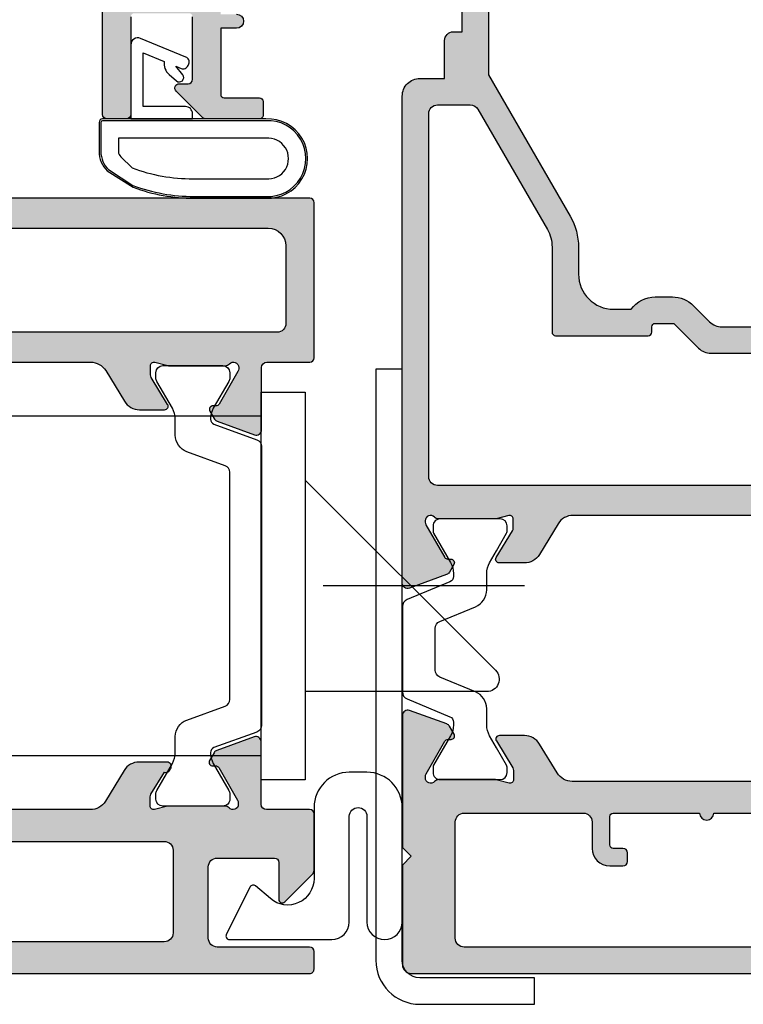
# Model space of a CAD drawing. Units: millimetres. Extents: x 0 to 359, y 0 to 522.
# Drawn here: x 277 to 318, y 57 to 112 of the extents above; entities that cross this region are included whole.
import ezdxf

# ---------------------------------------------------------------- set-up
doc = ezdxf.new("R2010")
doc.units = ezdxf.units.MM
for name, color, linetype in [('92760$0$APL Hatch', 253, 'Continuous'), ('92760$0$APL Joinery', 2, 'Continuous'), ('92770$0$APL Hatch', 253, 'Continuous'), ('92770$0$APL Joinery', 2, 'Continuous'), ('APL Joinery', 2, 'Continuous')]:
    doc.layers.add(name, color=color, linetype=linetype)

# ---------------------------------------------------------------- blocks, each defined once
blk = doc.blocks.new('9010200 4.5mm')
at = {"layer": 'APL Joinery', "color": 252, "linetype": 'Continuous'}
for points in [[(-4.131207496949709, -1.927928727124614, 0.08863931967899166), (-4.749999999999955, -5.391012020834676), (-4.749999999999954, -9.464086002500913, 1.051819905613794), (-0.25, -9.464086002524635), (-0.25, -0.19999999999999, 0.4142135623730951), (-0.4499999999999901, 5.551115123125783e-17), (-2.106032866379931, -2.220446049250313e-16, 0.2055833885374536), (-3.193532016771568, -0.4668758071279748)], [(-4.031207496949675, -1.922308284195018, 0.08863931967899659), (-4.649999999999988, -5.385391577905263), (-4.649999999999988, -9.464086003497243, 1.055378151901979), (-0.3499999999999663, -9.464086003497243), (-0.3499999999999658, -0.1999999999999894, 0.414213562373095), (-0.4499999999999893, -0.09999999999996591), (-2.106032866379895, -0.09999999999996634, 0.2055833885374487), (-3.121032073412089, -0.5357507533193978)], [(-3.649999999999986, -5.329436537116506), (-3.649999999999988, -9.46408600187414, 1.113547971045158), (-1.349999999999966, -9.464086002970898), (-1.349999994039536, -1.099999994039536), (-2.106032869533503, -1.099999999999966, 0.2055833982624883), (-2.396032652272166, -1.224500228343992), (-3.031370527522199, -1.866794911805338, 0.0886274572875045)], [(1.910748795289797, -4.386647676736024, 0.9163313854229277), (2.25801030946502, -4.743733688610934), (2.744101960211992, -4.347274545580149), (2.617043095024151, -4.655846540643711, 0.414761254664305), (2.780422247527991, -5.047820743957439), (2.87259610342304, -5.085774866114938, 0.414214055486424), (3.264224941576292, -4.92259657045763), (4.322582385016966, -2.352299922101722, 0.5338388870142554), (3.952711148569896, -1.799999999999954), (-0.25, -1.799999969080091), (-0.25, -5.299999844282866), (0.04999979237699948, -5.300000000000014, 0.4142137174475587), (0.4500000000000452, -4.899999995840115), (0.449999975040555, -2.499999944120646), (3.504744539037347, -2.499999944120646), (3.010626919516596, -3.700000010288533, 0.2618738110581268), (2.273175541216913, -3.966759566696296)]]:
    blk.add_lwpolyline(points, format="xyb", close=True, dxfattribs=at)
blk = doc.blocks.new('9010322-5mm')
at = {"layer": 'APL Joinery', "color": 252}
blk.add_lwpolyline([(2.371114561799894, 1.439442719099759), (1.021114561799834, -1.260557280900185, 0.5575365158350514), (1.199999999999818, -1.549999999999995), (7.000000000000909, -1.549999999999999, 0.414213562373095), (8, -0.5499999999999989), (7.99999999999997, 5.449999999999775, -0.9999999999999997), (9.000000000000002, 5.449999999999775), (9.00000000000091, -0.5499999999999984, 1), (11, -0.5499999999999989), (11, 5.950000000000002, 0.414213562373095), (9.000000000000458, 7.950000000000003), (8.000000000000004, 7.950000000000003, 0.414213562373095), (6.000000000000004, 5.950000000000003), (6.000000000000911, 1.914911064067114, -0.641413809773522), (3.521719572323493, 0.7778238181519583), (2.680437390357204, 1.501611632788325, 0.4884978633711346)], format="xyb", close=True, dxfattribs=at)
blk = doc.blocks.new('92760$0$00550c')
at = {"layer": '92760$0$APL Hatch'}
h = blk.add_hatch(color=256, dxfattribs=at)
h.paths.add_polyline_path([(52.83909486763059, -24.99999999999841), (52.83909486763059, -24.47880665154457, -0.137872106747415), (52.88302962844589, -24.322503761992), (53.64814970244242, -23.0690358618665, 0.3610898153255355), (53.95038160376592, -22.96560748805657), (54.00248256695079, -22.88025240832656, 0.5855240683146153), (53.78909486763132, -22.50000000036812), (52.21351163397867, -22.50000000036812, 0.2614125764229879), (51.35996083670305, -22.97899036852751), (50.29662773698055, -24.72100963184016, -0.2614125764230913), (49.44307693970677, -25.19999999999961), (6.035112795553687, -25.19999999999959, -0.2614125764229656), (5.18156199827628, -24.72100963184013), (4.118228898328199, -22.97899036815966, 0.2614125764228883), (3.264678101054415, -22.50000000000024), (1.689094867629137, -22.50000000000011, 0.5855240683201055), (1.475707168311554, -22.88025240796085), (1.527808131494566, -22.96560748768684, 0.3610898151040399), (1.830040032636143, -23.06903586157136), (2.595160106810909, -24.32250376199431, -0.1378721067474078), (2.639094867629904, -24.47880665154638), (2.63909486762975, -25.00000000000068, -0.4903143948264531), (2.389094867629899, -25.19364916731056), (1.663691536871738, -25.00635083269003, 0.06325422392993542), (1.613691536870647, -25.0000000000007), (-1.613691536870874, -25.00000000000023, 0.2134217652830867), (-1.837298334622113, -25.10000000000064, -0.6885002580691871), (-2.360905132371261, -24.90000000000066), (-2.360905132371261, -24.81802124361613, -0.1316524975874061), (-2.320712753506586, -24.66802124361612), (-1.251422863474002, -22.81595682606011, -0.2679491924311357), (-1.078217782717065, -22.71595682606014), (-0.9050127019602492, -22.71595682605997, 0.5773502691896182), (-0.7318076212032046, -22.41595682606008), (-0.9890198859401635, -21.97045211520618, 0.1763269807084476), (-1.146221464077844, -21.83854432897042), (-3.258299089373526, -21.069810940903, 0.5205670505517835), (-3.660905132371242, -21.35171872713881), (-3.660905132370988, -24.89846583889533, -0.4142135623729553), (-3.960905132371181, -25.19846583889534), (-6.410905132371227, -25.19846583889534, 0.4142135623730951), (-6.660905132371227, -25.44846583889216), (-6.660905132371227, -28.65614011471348, 0.1989123673785756), (-6.573037166727767, -28.8682721490702), (-5.002326488608446, -30.43898282718931, 0.6681786379198551), (-4.660905132371269, -30.2975614709519), (-4.660905132373045, -28.19756147095245, -0.4142135623730951), (-4.410905132373045, -27.94756147095245), (-1.160905132373045, -27.94756147095245, -0.4142135623730951), (-0.6609051323730455, -28.44756147095245), (-0.6609051323712265, -32.49756147095263, -0.4142135623730951), (-1.160905132371227, -32.99756147095263), (-6.410905132371227, -32.99756147095263, 0.4142135623730951), (-6.660905132371227, -33.24756147095263), (-6.660905132371227, -34.24897722593209, 0.4142314742116089), (-6.410889843756195, -34.49897722546461), (67.08908654537026, -34.49897722579078, 0.4142233125349088), (67.33909486762336, -34.24897722592891), (67.33909486762343, -33.47372209732043, 0.3563939586929973), (66.13909486762319, -32.00402825165059, 0.4744978678076696), (65.83909486762327, -32.24897722592891), (65.83909486762332, -32.99897722592891), (62.83909486762514, -32.99897722592891), (62.83909486762514, -32.898977225929, 0.4142135623717632), (62.63909486762441, -32.69897722592918), (60.13909486762441, -32.69897722592918, -0.4142135623730951), (59.13909486762441, -31.69897722592918), (59.13909486763129, -21.35376427527381, 0.5205670505517944), (58.73648882463357, -21.07185648903803), (56.62441119933789, -21.84058987710544, 0.176326980708453), (56.4672096212002, -21.9724976633412), (56.20999735646325, -22.41800237419509, 0.5773502691895981), (56.38320243722029, -22.71800237419499), (56.55640751797711, -22.71800237419516, -0.2679491924311376), (56.72961259873404, -22.81800237419513), (57.79890248876538, -24.67006679174898, -0.1316524975870053), (57.83909486763005, -24.82006679174852), (57.8390948676315, -24.8999999999985, -0.688500258069581), (57.31548806988032, -25.09999999999841, 0.2134217652838058), (57.09188127212998, -24.99999999999807), (53.86449819838799, -24.99999999999841, 0.06325422392995922), (53.81449819838872, -25.00635083268821), (53.08909486763059, -25.19364916730854, -0.4903143948262467)])
h.paths.add_polyline_path([(57.13909486762441, -26.99999999999977, -0.4142135623730951), (57.63909486762441, -27.49999999999977), (57.63909486762441, -31.69897722592873, -0.4142135623730951), (56.63909486762441, -32.69897722592873), (1.839094867626955, -32.69897722592827, -0.41421356237296), (1.339094867626958, -32.19897722592873), (1.339094867626955, -27.49999999999977, -0.4142135623731409), (1.839094867626955, -26.99999999999977)], flags=16)
at = {"layer": '92760$0$APL Joinery'}
for points in [[(-2.360905132371122, -24.90000000000032, 0.6885002580699923), (-1.83729833462166, -25.10000000000013, -0.2134217652824938), (-1.613691536870874, -25.00000000000023), (1.613691536870647, -25.0000000000007, -0.06325422392993542), (1.663691536871738, -25.00635083269003), (2.389094867629899, -25.19364916731056, 0.4903143948264531), (2.63909486762975, -25.00000000000068), (2.639094867629904, -24.47880665154638, 0.1378721067474078), (2.595160106810909, -24.32250376199431), (1.830040032636143, -23.06903586157136, -0.3610898151040398), (1.527808131494566, -22.96560748768684), (1.475707168311554, -22.88025240796085, -0.5855240683201056), (1.689094867629137, -22.50000000000011), (3.264678101054415, -22.50000000000024, -0.2614125764228883), (4.118228898328199, -22.97899036815966), (5.18156199827628, -24.72100963184013, 0.2614125764229656), (6.035112795553687, -25.19999999999959), (49.44307693970677, -25.19999999999961, 0.2614125764230913)], [(67.08908654537026, -34.49897722579078), (-6.410889843756195, -34.49897722546461, -0.4142314742116089), (-6.660905132371227, -34.24897722593209), (-6.660905132371227, -33.24756147095263, -0.414213562373095), (-6.410905132371227, -32.99756147095263), (-1.160905132371227, -32.99756147095263, 0.414213562373095), (-0.6609051323712265, -32.49756147095263), (-0.6609051323730455, -28.44756147095245, 0.414213562373095), (-1.160905132373045, -27.94756147095245), (-4.410905132373045, -27.94756147095245, 0.414213562373095), (-4.660905132373045, -28.19756147095245), (-4.660905132371269, -30.2975614709519, -0.6681786379198553), (-5.002326488608446, -30.43898282718931), (-6.573037166727767, -28.8682721490702, -0.1989123673785756), (-6.660905132371227, -28.65614011471348), (-6.660905132371227, -25.44846583889216, -0.414213562373095), (-6.410905132371227, -25.19846583889534), (-3.960905132371181, -25.19846583889534, 0.4142135623729553), (-3.660905132370988, -24.89846583889533), (-3.660905132371242, -21.35171872713881, -0.5205670505517836), (-3.258299089373526, -21.069810940903), (-1.146221464077844, -21.83854432897042, -0.1763269807084476), (-0.9890198859401635, -21.97045211520618), (-0.7318076212032046, -22.41595682606008, -0.5773502691896184), (-0.9050127019602492, -22.71595682605997), (-1.078217782717065, -22.71595682606014, 0.2679491924311357), (-1.251422863474002, -22.81595682606011), (-2.320712753506586, -24.66802124361612, 0.1316524975874061), (-2.360905132371261, -24.81802124361613), (-2.360905132371261, -24.8979544518607)]]:
    blk.add_lwpolyline(points, format="xyb", dxfattribs=at)
blk.add_lwpolyline([(1.339094867626955, -27.49999999999977), (1.339094867626958, -32.19897722592873, 0.41421356237296), (1.839094867626955, -32.69897722592827), (56.63909486762441, -32.69897722592873, 0.414213562373095), (57.63909486762441, -31.69897722592873), (57.63909486762441, -27.49999999999977, 0.414213562373095), (57.13909486762441, -26.99999999999977), (1.839094867626955, -26.99999999999977, 0.4142135623731409)], format="xyb", close=True, dxfattribs=at)
blk = doc.blocks.new('92760$0$00621c')
at = {"layer": '92760$0$APL Hatch'}
h = blk.add_hatch(color=256, dxfattribs=at)
edge = h.paths.add_edge_path(flags=16)
edge.add_line((71.89669141839204, 42.29999999951487), (2.600000000000364, 42.29999999951499))
edge.add_arc((2.600000000000367, 41.29999999951499), 1, 90, 180)
edge.add_line((1.600000000000367, 41.29999999951499), (1.600000000000367, 36.89897722544307))
edge.add_arc((2.099999999999522, 36.89897722544382), 0.4999999999991545, 180.0000000000855, 270.0000000000969)
edge.add_line((2.100000000000367, 36.39897722544466), (71.89669141839249, 36.39897722544472))
edge.add_arc((71.89669141839249, 36.89897722544472), 0.5000000000000071, 270, 360.0000000000057)
edge.add_line((72.39669141839249, 36.89897722544477), (72.39669141839204, 41.79999999951482))
edge.add_arc((71.89669141839207, 41.79999999951491), 0.4999999999999716, 359.9999999999894, 450.0000000000032)
edge = h.paths.add_edge_path()
edge.add_arc((65.49999999999635, 30.85274150072143), 0.2999999999999972, -110.00000000000381, 3.979039320256561e-12, ccw=False)
edge.add_line((65.39739395699863, 30.57083371448566), (63.28531633170295, 31.33956710255308))
edge.add_arc((63.38792237470062, 31.62147488878895), 0.3000000000000854, 210.0000000000172, 250.00000000001342, ccw=False)
edge.add_line((63.12811475356526, 31.47147488878883), (62.87090248882831, 31.91697959964273))
edge.add_arc((63.04410756958524, 32.01697959964264), 0.1999999999999906, 89.99999999996948, 209.9999999999715, ccw=False)
edge.add_line((63.04410756958535, 32.21697959964263), (63.21731265034217, 32.2169795996428))
edge.add_arc((63.21731265034222, 32.41697959964281), 0.2000000000000099, 269.9999999999837, 329.9999999999869)
edge.add_line((63.3905177310991, 32.31697959964276), (64.45980762113044, 34.16904401719661))
edge.add_arc((64.1999999999951, 34.31904401719662), 0.3000000000000113, 329.9999999999984, 359.9999999999104)
edge.add_line((64.49999999999511, 34.31904401719616), (64.49999999999524, 34.39897722544585))
edge.add_arc((64.19999999999507, 34.39897722544561), 0.3000000000001677, 4.749628324316197e-11, 138.1896851042319)
edge.add_arc((63.75278640449508, 34.7989772254455), 0.299999999999799, 269.9999999999959, 318.18968510423, ccw=False)
edge.add_line((63.75278640449505, 34.49897722544571), (60.52540333075376, 34.49897722544576))
edge.add_arc((60.5254033307539, 34.69897722544643), 0.2000000000006636, 255.5224878140233, 269.9999999999593, ccw=False)
edge.add_line((60.47540333075358, 34.50532805813545), (59.749999999995, 34.69262639275612))
edge.add_arc((59.69999999999511, 34.49897722544584), 0.1999999999998813, 75.52248781409368, 180.0000000000224)
edge.add_line((59.49999999999523, 34.49897722544576), (59.499999999995, 33.97778387699193))
edge.add_arc((59.79999999999496, 33.97778387699226), 0.2999999999999616, 180.0000000000638, 211.4000000000713)
edge.add_line((59.54393476081259, 33.82148098743979), (60.47071015945039, 32.30317915181367))
edge.add_arc((60.29999999999518, 32.1989772254457), 0.2000000000000491, -90, 31.399999999942793, ccw=False)
edge.add_line((60.29999999999518, 31.99897722544565), (58.87441676656954, 31.99897722544565))
edge.add_arc((58.87441676656955, 32.99897722544568), 1.000000000000028, 211.3999999999967, 269.9999999999996, ccw=False)
edge.add_line((58.02086596929416, 32.47796759360514), (56.95753286934723, 34.21998685728524))
edge.add_arc((56.10398207207185, 33.6989772254447), 1.000000000000029, 31.39999999999669, 89.99999999999959)
edge.add_line((56.10398207207186, 34.69897722544473), (12.67731811111184, 34.69897722544467))
edge.add_arc((12.67731811111185, 33.69897722544466), 1.000000000000014, 90, 148.6000000000038)
edge.add_line((11.82376731383647, 34.21998685728519), (10.76043421388795, 32.47796759360258))
edge.add_arc((9.906883416612756, 32.99897722544291), 0.9999999999997583, 270.00000000000273, 328.60000000000815, ccw=False)
edge.add_line((9.906883416612803, 31.99897722544315), (8.48130018318739, 31.99897722544315))
edge.add_arc((8.481300183187392, 32.19897722544309), 0.1999999999999424, 148.5999999999835, 269.9999999999995, ccw=False)
edge.add_line((8.310590023732406, 32.30317915181123), (9.237365422369978, 33.82148098743723))
edge.add_arc((8.981300183187395, 33.97778387698933), 0.2999999999999495, 328.6000000000101, 360.0000000000177)
edge.add_line((9.281300183187344, 33.97778387698943), (9.281300183187344, 34.49897722544326))
edge.add_arc((9.081300183187324, 34.49897722544322), 0.2000000000000206, 1.221332997681865e-11, 104.4775121859223)
edge.add_line((9.031300183187344, 34.69262639275362), (8.30589685242899, 34.50532805813295))
edge.add_arc((8.255896852429006, 34.69897722544304), 0.1999999999997259, 270.00000000000864, 284.47751218594567, ccw=False)
edge.add_line((8.255896852429036, 34.49897722544332), (5.028513778687287, 34.49897722544315))
edge.add_arc((5.028513778687127, 34.79897722544315), 0.2999999999999972, 221.810314895787, 270.0000000000307, ccw=False)
edge.add_arc((4.581300183187249, 34.3989772254432), 0.2999999999999034, 41.81031489577217, 179.9999999999715)
edge.add_line((4.281300183187344, 34.39897722544335), (4.281300183187344, 34.31904401719878))
edge.add_arc((4.581300183187349, 34.31904401719878), 0.3000000000000052, 180, 210.0000000000022)
edge.add_line((4.321492562052018, 34.16904401719877), (5.390782452084603, 32.31697959964276))
edge.add_arc((5.563987532841478, 32.41697959964281), 0.2000000000000104, 210.0000000000128, 270.000000000016)
edge.add_line((5.563987532841534, 32.2169795996428), (5.737192613598349, 32.21697959964263))
edge.add_arc((5.737192613598455, 32.01697959964263), 0.1999999999999957, -29.999999999968622, 90.00000000003018, ccw=False)
edge.add_line((5.910397694355392, 31.91697959964273), (5.653185429618441, 31.47147488878883))
edge.add_arc((5.393377808483084, 31.62147488878894), 0.3000000000000744, 289.9999999999888, 329.999999999985, ccw=False)
edge.add_line((5.495983851480755, 31.33956710255308), (3.383906226185073, 30.57083371448566))
edge.add_arc((3.281300183187362, 30.85274150072144), 0.3000000000000081, 179.9999999999953, 290.0000000000016, ccw=False)
edge.add_line((2.981300183187354, 30.85274150072146), (2.981300183187617, 34.39948861247799))
edge.add_arc((2.681300183187449, 34.39948861247783), 0.3000000000001677, 2.985480660998752e-11, 90.00000000000271)
edge.add_line((2.681300183187435, 34.699488612478), (0.2500000000000018, 34.69948861247845))
edge.add_arc((0.2500000000000018, 34.94948861247845), 0.25, 180, 270, ccw=False)
edge.add_line((1.77635683940025e-15, 34.94948861247845), (1.77635683940025e-15, 43.74999999951475))
edge.add_arc((0.2500000000000018, 43.74999999951475), 0.25, 90, 180, ccw=False)
edge.add_line((0.2500000000000018, 43.99999999951475), (93.50000000000091, 43.99999999951429))
edge.add_arc((93.50000000000091, 43.49999999951429), 0.5, 0, 90, ccw=False)
edge.add_line((94.00000000000091, 43.49999999951429), (94, 40.99999999951475))
edge.add_arc((93.50000000000023, 40.99999999951407), 0.4999999999997726, -89.99999999992178, 7.821654435247183e-11, ccw=False)
edge.add_line((93.50000000000091, 40.49999999951429), (91.94999999999982, 40.49999999951475))
edge.add_arc((91.95000000000027, 40.99999999951452), 0.4999999999997726, 89.99999999994787, 269.9999999999479, ccw=False)
edge.add_line((91.95000000000073, 41.49999999951429), (92.69999999999982, 41.49999999951475))
edge.add_line((92.69999999999982, 41.49999999951475), (92.69999999999982, 42.99999999951475))
edge.add_line((92.69999999999982, 42.99999999951475), (87.19999999999982, 42.99999999951475))
edge.add_line((87.19999999999982, 42.99999999951475), (87.19999999999982, 41.49999999951475))
edge.add_line((87.19999999999982, 41.49999999951475), (87.94999999999982, 41.49999999951475))
edge.add_arc((87.95000000000027, 40.99999999951452), 0.5000000000002274, -89.99999999994787, 90.00000000005213, ccw=False)
edge.add_line((87.95000000000073, 40.49999999951429), (86.40000000000055, 40.49999999951475))
edge.add_arc((86.40000000000032, 40.99999999951452), 0.4999999999997726, 180.0000000000261, 270.00000000002603, ccw=False)
edge.add_line((85.90000000000055, 40.99999999951429), (85.90000000000055, 42.49999999951475))
edge.add_line((85.90000000000055, 42.49999999951475), (73.99999999999523, 42.29999999951475))
edge.add_line((73.99999999999523, 42.29999999951475), (73.99999999999523, 36.79897722544472))
edge.add_arc((71.89999999999527, 36.79897722544468), 2.099999999999952, -89.99999999999892, 1.0800249583553523e-12, ccw=False)
edge.add_line((71.89999999999532, 34.69897722544473), (66.09999999999513, 34.69897722544473))
edge.add_arc((66.09999999999516, 34.39897722544475), 0.2999999999999829, 90.00000000000541, 180.0000000000054)
edge.add_line((65.79999999999518, 34.39897722544472), (65.79999999999634, 30.85274150072145))
at = {"layer": '92760$0$APL Joinery'}
blk.add_lwpolyline([(56.10398207207186, 34.69897722544473), (12.67731811111185, 34.69897722544467, 0.2614125764230361), (11.82376731383647, 34.21998685728519), (10.76043421388795, 32.47796759360258, -0.2614125764230437), (9.906883416612803, 31.99897722544315), (8.48130018318739, 31.99897722544315, -0.5855240683199056), (8.310590023732406, 32.30317915181123), (9.237365422369978, 33.82148098743723, 0.1378721067475915), (9.281300183187344, 33.97778387698943), (9.281300183187344, 34.49897722544326, 0.4903143948257611), (9.031300183187344, 34.69262639275362), (8.30589685242899, 34.50532805813295, -0.06325422392994812), (8.255896852429036, 34.49897722544332), (5.028513778687287, 34.49897722544315, -0.2134217652834901), (4.804906980937178, 34.59897722544311, 0.6885002580690228), (4.281300183187344, 34.39897722544335), (4.281300183187344, 34.31904401719878, 0.1316524975874055), (4.321492562052018, 34.16904401719877), (5.390782452084603, 32.31697959964276, 0.2679491924311372), (5.563987532841534, 32.2169795996428), (5.737192613598349, 32.21697959964263, -0.5773502691896202), (5.910397694355392, 31.91697959964273), (5.653185429618441, 31.47147488878883, -0.1763269807084478), (5.495983851480755, 31.33956710255308), (3.383906226185073, 30.57083371448566, -0.5205670505517831), (2.981300183187354, 30.85274150072146), (2.981300183187617, 34.39948861247799, 0.4142135623729563), (2.681300183187435, 34.699488612478), (0.2500000000000017, 34.69948861247845, -0.414213562373095), (1.77635683940025e-15, 34.94948861247845), (1.77635683940025e-15, 43.74999999951475, -0.414213562373095), (0.2500000000000018, 43.99999999951475), (93.50000000000091, 43.99999999951429, -0.414213562373095)], format="xyb", dxfattribs=at)
at = {"layer": '92760$0$APL Joinery', "ltscale": 2}
blk.add_lwpolyline([(71.89669141839204, 42.29999999951487), (2.600000000000367, 42.29999999951499, 0.414213562373095), (1.600000000000367, 41.29999999951499), (1.600000000000367, 36.89897722544307, 0.4142135623731533), (2.100000000000367, 36.39897722544466), (71.89669141839249, 36.39897722544472, 0.4142135623731242), (72.39669141839249, 36.89897722544477), (72.39669141839204, 41.79999999951482, 0.4142135623731658)], format="xyb", close=True, dxfattribs=at)
blk = doc.blocks.new('92760$0$9100383')
at = {"layer": '92760$0$APL Joinery', "color": 8}
blk.add_lwpolyline([(-12.5, 5.599999999999909, -0.4142135623730961), (-12.09999999999999, 5.999999999999943), (-11.80743630545814, 5.999999999999943, -0.1319569453013689), (-11.60702179724146, 5.946170514192374), (-10.07893460827555, 5.061488457422627, 0.1319569453013706), (-9.477691083625473, 4.899999999999977), (-8.55530614116222, 4.899999999999977, -0.3152987888789851), (-7.615613520376314, 4.24202014332559), (-6.822584909757779, 2.063191942669619, 0.315298788878984), (-6.4467078614434, 1.799999999999898), (6.446707861443485, 1.799999999999898, 0.3152987888789944), (6.822584909757836, 2.063191942669619), (7.615613520376314, 4.24202014332559, -0.3152987888789933), (8.55530614116222, 4.899999999999977), (9.477691083625473, 4.899999999999977, 0.1319569453013672), (10.07893460827552, 5.06148845742257), (11.60702179724149, 5.946170514192374, -0.1319569453013538), (11.80743630545814, 5.999999999999943), (12.09999999999999, 6, -0.414213562373094), (12.5, 5.599999999999966), (12.5, 2.199999999999932, -0.414213562373095), (12.10000000000002, 1.799999999999955), (11.80743630545822, 1.799999999999955, -0.1319569453013592), (11.60702179724157, 1.853829485807523), (10.07893460827529, 2.738511542577328, 0.1319569453013404), (9.477691083625388, 2.899999999999977), (9.465575940834867, 2.899999999999977, 0.3152987888789835), (9.183668154599076, 2.702606042997672), (8.295794033030461, 0.2631919426697209, -0.3152987888789865), (7.91991698471611, 0), (-7.91991698471611, -5.684341886080801e-14, -0.3152987888789848), (-8.29579403303049, 0.2631919426696676), (-9.183668154599104, 2.702606042997672, 0.3152987888790007), (-9.465575940834867, 2.899999999999977), (-9.47769108362553, 2.899999999999977, 0.1319569453013445), (-10.07893460827546, 2.738511542577385), (-11.60702179724143, 1.853829485807527, -0.1319569453013741), (-11.80743630545814, 1.799999999999958), (-12.09999999999997, 1.799999999999958, -0.4142135623731054), (-12.5, 2.199999999999992)], format="xyb", close=True, dxfattribs=at)
blk = doc.blocks.new('92760')
at = {"layer": '92760$0$APL Joinery', "xscale": -1}
for name, p in [('92760$0$00621c', (1.963706472452031e-05, -21.99999999951498)), ('92760$0$00550c', (-6.664254640198692, 12.4989772260312))]:
    blk.add_blockref(name, p, dxfattribs=at)
at = {"layer": '92760$0$APL Joinery', "rotation": 90}
blk.add_blockref('92760$0$9100383', (-2.980709622240283, 0), dxfattribs=at)
blk = doc.blocks.new('92770$0$9100381')
at = {"layer": '92770$0$APL Joinery', "color": 8, "ltscale": 2}
blk.add_lwpolyline([(-2.42278549999989, 8.526512829121202e-14), (2.422785499999889, 8.526512829121202e-14, 0.3033465624796744), (2.820053499999773, 0.2654460000001677), (3.827201499999745, 2.696915000000303, -0.3053436210547263), (4.134494499999647, 2.900620000000089), (4.306864894963354, 2.899360076298393, -0.1297792508535488), (4.917739372041581, 2.733300558780684), (6.585652416815492, 1.770459135663231, 0.13163778731986), (6.685642398691556, 1.743670000000407), (7.000000000000028, 1.74367000000035, 0.4142135623731213), (7.400000000000063, 2.143670000000355), (7.400000000000063, 5.543669999999736, 0.4142135623726996), (7.000000000000625, 5.943669999999742), (6.685640353641531, 5.943670000000196, 0.1316526051181045), (6.585640280411297, 5.916875038477741), (5.592821000002431, 5.343670000000287), (4.914999767771377, 4.952330664593973, -0.1316522343267966), (4.295000879337948, 4.786202807049193), (3.374269377865147, 4.786202807049193, 0.3033468671118683), (2.413434500000221, 4.144193000000087), (1.577241508704645, 2.125446021016358, -0.3033466127794313), (1.179973352416454, 1.859999999999928), (-1.179973352416738, 1.859999999999985, -0.3033466127794396), (-1.577241508704986, 2.12544602101633), (-2.413434499999795, 4.144193000000172, 0.3033468671118665), (-3.374269377864977, 4.786202807049222), (-4.295000879338005, 4.786202807049193, -0.1316522343268009), (-4.914999767771519, 4.952330664594058), (-5.592821000002488, 5.343670000000287), (-6.585640280411383, 5.916875038477741, 0.13165260511811), (-6.685640353641617, 5.943670000000196), (-7.000000000000455, 5.943669999999742, 0.4142135623726788), (-7.399999999999892, 5.543669999999764), (-7.400000000000574, 2.143670000000469, 0.4142135623731367), (-7.000000000000483, 1.743670000000378), (-6.688321000000116, 1.743670000000947, 0.1320607039702207), (-6.583029255663774, 1.771973416173438), (-4.917739372041552, 2.733300558780655, -0.1297792508535493), (-4.306864894963326, 2.899360076298393), (-4.134494499999647, 2.900619999999975, -0.3053436210547183), (-3.827201500000001, 2.696915000000217), (-2.820053500000114, 0.2654459999999688, 0.303346562479663)], format="xyb", close=True, dxfattribs=at)
blk = doc.blocks.new('92770$0$00554c')
at = {"layer": '92770$0$APL Hatch'}
h = blk.add_hatch(color=256, dxfattribs=at)
h.paths.add_polyline_path([(-14.42100963185112, -23.55766639269086, -0.2614125764230122), (-14.90000000001055, -22.7041155954155), (-14.90000000001055, -5.974072534853349, -0.2614125764230764), (-14.42100963185087, -5.120521737577594), (-12.77899036816772, -4.118228898325691, 0.2614125764230214), (-12.30000000000829, -3.264678101050324), (-12.30000000000829, -1.839094867625132, 0.5855240683198449), (-12.60420192637631, -1.668384708170153), (-14.19448045462378, -2.639094867625091), (-14.8000000000084, -2.639094867625082, -0.4903143948256964), (-14.99364916731875, -2.38909486762509), (-14.80635083269809, -1.663691536866723, 0.06325422392994678), (-14.80000000000837, -1.613691536866554), (-14.80000000000828, 1.613691536874748, 0.2134217652833791), (-14.90000000000831, 1.837298334624855, -0.6885002580690054), (-14.70000000000849, 2.360905132374683), (-14.53968203403502, 2.360905132374924), (-12.61800237420792, 1.251422863477415, -0.2679491924311395), (-12.51800237420795, 1.078217782720484), (-12.51800237420778, 0.9050127019636772, 0.5773502691896197), (-12.21800237420789, 0.7318076212066256), (-11.77249766335399, 0.9890198859435839, 0.1763269807084479), (-11.64058987711823, 1.146221464081263), (-10.87185648905081, 3.258299089376952, 0.5205670505517836), (-11.15376427528658, 3.660905132375319), (-18.64998347515575, 3.660905132375319), (-19.14998347515393, 3.160905132375319), (-19.64998347515393, 3.660905132375319), (-25.30000000000837, 3.6609051323735, 0.4142135623730113), (-25.80000000000837, 3.1609051323735), (-25.80000000000837, -51.83909326264484, 0.4142135623731283), (-25.30000000000473, -52.33909326264484), (-18.30000000000473, -52.33909326264484, 0.4142135623730951), (-17.80000000000473, -51.83909326264484), (-17.80000000000655, -51.33909326264484, 0.4142135623729619), (-18.30000000000655, -50.83909326264484), (-18.57315943995309, -50.83909326264484, -0.5952667734435315), (-18.99222964255932, -50.0663659899169, 0.3526240526986234), (-19.41634615385374, -45.88522530931596, 1), (-20.48365384616227, -46.93919603468612, -0.4039324889478331), (-20.45454545455323, -49.50883814494091, 0.1432248589122045), (-20.68423826075377, -49.95885363584466, -0.2959768337496242), (-22.91576173926114, -49.95885363584102, 0.1432248589117307), (-23.14545454546169, -49.50883814494091, -0.4039324889476343), (-23.11634615385447, -46.93919603468794, 0.6804429733204057), (-23.68000000000939, -45.66281091219435, -0.4259815677329873), (-24.20000000000982, -45.16321107232079), (-24.20000000000982, -42.16221067200104, -0.4142135623730951), (-23.70000000000982, -41.66221067200104), (-19.80000000000473, -41.66221067200286, 0.4142135623731616), (-17.80000000000655, -39.66221067199922), (-17.80000000000837, -32.83909326264484, -0.4142135623730951), (-17.30000000000837, -32.33909326264484), (-11.1537642752866, -32.33909326264328, 0.5205670505517834), (-10.87185648905082, -31.93648721964556), (-11.64058987711823, -29.82440959434988, 0.1763269807084475), (-11.77249766335399, -29.66720801621219), (-12.21800237420789, -29.40999575147524, 0.5773502691896196), (-12.51800237420778, -29.58320083223228), (-12.51800237420795, -29.75640591298909, -0.2679491924311395), (-12.61800237420792, -29.92961099374602), (-14.53968203403505, -31.03909326264354), (-14.70000000000849, -31.0390932626433, -0.6885002580690059), (-14.90000000000831, -30.51548646489347, 0.2134217652833793), (-14.80000000000837, -30.29187966714335), (-14.80000000000846, -27.06449659340207, 0.06325422392994678), (-14.80635083269809, -27.01449659340187), (-14.99364916731875, -26.28909326264353, -0.4903143948256964), (-14.8000000000084, -26.03909326264352), (-14.19448045462373, -26.03909326264353), (-12.60420192637631, -27.00980342209846, 0.5855240683198449), (-12.30000000000829, -26.83909326264347), (-12.30000000000829, -25.4135100292183, 0.2614125764230213), (-12.77899036816772, -24.55995923194292)])
h.paths.add_polyline_path([(-16.70000000000618, -30.33909326264666, -0.4142135623733614), (-17.20000000000618, -30.83909326264666), (-17.30000000000837, -30.83909326264666, 0.4142135623729037), (-19.30000000000837, -32.83909326264484), (-19.30000000000837, -39.66221067200104, -0.4142135623730951), (-19.80000000000837, -40.16221067200104), (-23.80000000000473, -40.16221067199922, -0.4142135623730951), (-24.30000000000473, -39.66221067199922), (-24.30000000000837, 0.1609051323753192, -0.4142135623731098), (-23.80000000000837, 0.6609051323753192), (-17.200000000008, 0.6609051323753192, -0.414213562373094), (-16.700000000008, 0.1609051323753192), (-16.70000000000618, -6.600800387683648, -0.4142135623730951), (-17.20000000000618, -7.100800387683648), (-18.70000000000437, -7.100800387683648, 0.4142135623730951), (-19.70000000000437, -8.100800387683648), (-19.70000000000437, -8.850800387683648, 0.4142135623726287), (-19.45000000000437, -9.100800387683648), (-18.95000000000437, -9.100800387683648, 0.4142135623730951), (-18.70000000000437, -8.850800387683648), (-18.70000000000437, -8.300800387682557, -0.4142135623710971), (-18.50000000000364, -8.100800387683648), (-16.90000000000509, -8.100800387683648, -0.414213562371763), (-16.70000000000437, -8.300800387682557), (-16.70000000000437, -13.20080038768401, 1), (-16.70000000000437, -14.00080038768328), (-16.70000000000437, -18.90080038768292, -0.4142135623744269), (-16.90000000000327, -19.10080038768365), (-18.50000000000364, -19.10080038768547, -0.4142135623697652), (-18.70000000000255, -18.90080038768474), (-18.70000000000255, -18.35080038768365, 0.4142135623730951), (-18.95000000000255, -18.10080038768365), (-19.45000000000255, -18.10080038768365, 0.4142135623730951), (-19.70000000000255, -18.35080038768365), (-19.70000000000437, -19.10080038768365, 0.4142135623730951), (-18.70000000000437, -20.10080038768365), (-17.20000000000618, -20.10080038768547, -0.414213562373661), (-16.70000000000618, -20.60080038768547)], flags=16)
at = {"layer": '92770$0$APL Joinery', "ltscale": 2}
blk.add_lwpolyline([(-14.90000000001055, -22.70411559531067), (-14.90000000001055, -5.974072534853349, -0.2614125764230763), (-14.42100963185087, -5.120521737577594), (-12.77899036816772, -4.118228898325691, 0.2614125764230213), (-12.30000000000829, -3.264678101050324), (-12.30000000000829, -1.839094867625132, 0.5855240683198449), (-12.60420192637631, -1.668384708170153), (-14.12250376200237, -2.595160106807713, -0.137872106747587), (-14.27880665155456, -2.63909486762509), (-14.8000000000084, -2.639094867625082, -0.4903143948256965), (-14.99364916731875, -2.38909486762509), (-14.80635083269809, -1.663691536866723, 0.06325422392994678), (-14.80000000000837, -1.613691536866554), (-14.80000000000828, 1.613691536874748, 0.2134217652833791), (-14.90000000000831, 1.837298334624855, -0.6885002580690056), (-14.70000000000849, 2.360905132374683), (-14.62006679176461, 2.360905132374803, -0.1316524975877804), (-14.47006679176416, 2.320712753510136), (-12.61800237420792, 1.251422863477415, -0.2679491924311395), (-12.51800237420795, 1.078217782720484), (-12.51800237420778, 0.9050127019636772, 0.5773502691896196), (-12.21800237420789, 0.7318076212066256), (-11.77249766335399, 0.9890198859435839, 0.1763269807084478), (-11.64058987711823, 1.146221464081263), (-10.87185648905081, 3.258299089376952, 0.5205670505517836), (-11.15376427528658, 3.660905132375319), (-18.64998347515575, 3.660905132375319), (-19.14998347515393, 3.160905132375319), (-19.64998347515393, 3.660905132375319), (-25.30000000000837, 3.6609051323735, 0.4142135623730113), (-25.80000000000837, 3.1609051323735), (-25.80000000000837, -51.83909326264484, 0.4142135623731283)], format="xyb", dxfattribs=at)
at = {"layer": '92770$0$APL Joinery'}
blk.add_lwpolyline([(-24.30000000000473, -39.66221067199922), (-24.30000000000837, 0.1609051323753192, -0.4142135623731099), (-23.80000000000837, 0.6609051323753192), (-17.200000000008, 0.6609051323753192, -0.414213562373094), (-16.700000000008, 0.1609051323753192), (-16.70000000000618, -6.600800387683648, -0.414213562373095), (-17.20000000000618, -7.100800387683648), (-18.70000000000437, -7.100800387683648, 0.414213562373095), (-19.70000000000437, -8.100800387683648), (-19.70000000000437, -8.850800387683648, 0.4142135623726289), (-19.45000000000437, -9.100800387683648), (-18.95000000000437, -9.100800387683648, 0.414213562373095), (-18.70000000000437, -8.850800387683648), (-18.70000000000437, -8.300800387682557, -0.4142135623710971), (-18.50000000000364, -8.100800387683648), (-16.90000000000509, -8.100800387683648, -0.4142135623717631), (-16.70000000000437, -8.300800387682557), (-16.70000000000437, -13.20080038768401, 0.9999999999999999), (-16.70000000000437, -14.00080038768328), (-16.70000000000437, -18.90080038768292, -0.414213562374427)], format="xyb", dxfattribs=at)
blk = doc.blocks.new('92770$0$00657c')
at = {"layer": '92770$0$APL Hatch'}
h = blk.add_hatch(color=256, dxfattribs=at)
h.paths.add_polyline_path([(38.79994265547543, 3.660905130784037), (11.15376427528228, 3.660905132331804, 0.5205670505517838), (10.87185648904649, 3.258299089334086), (11.6405898771139, 1.146221464038398, 0.1763269807084481), (11.77249766334966, 0.9890198859007184), (12.21800237420356, 0.7318076211637603, 0.5773502691896197), (12.51800237420345, 0.905012701920812), (12.51800237420363, 1.078217782677619, -0.2679491924311395), (12.61800237420359, 1.25142286343455), (14.47006679175983, 2.320712753467269, -0.1316524975877804), (14.62006679176028, 2.360905132331936), (14.70000000000416, 2.360905132331816, -0.6885002580689814), (14.90000000000399, 1.837298334582001, 0.2134217652833974), (14.80000000000395, 1.613691536831881), (14.80000000000404, -1.613691536909421, 0.0632542239299469), (14.80635083269376, -1.66369153690959), (14.99364916731442, -2.389094867667957, -0.4903143948256962), (14.80000000000407, -2.639094867667949), (14.27880665155023, -2.639094867667957, -0.1378721067475879), (14.12250376199804, -2.59516010685058), (12.60420192637198, -1.668384708213019, 0.5855240683198449), (12.30000000000395, -1.839094867667997), (12.30000000000395, -3.264678101093189, 0.2614125764230214), (12.77899036816338, -4.118228898368558), (14.52100963183982, -5.181561998313442, -0.2614125764230336), (14.99999999999931, -6.035112795588823), (15.00000000000477, -22.64307533114894, -0.2614125764239389), (14.52100963183982, -23.49662612842464), (12.77899036816338, -24.55995922836953, 0.2614125764230213), (12.30000000000395, -25.41351002564491), (12.30000000000395, -26.83909325907008, 0.5855240683198447), (12.60420192637197, -27.00980341852507), (14.12250376199804, -26.08302801988749, -0.1378721067475877), (14.27880665155023, -26.03909325907014), (14.80000000000407, -26.03909325907013, -0.4903143948256962), (14.99364916731442, -26.28909325907014), (14.80635083269376, -27.01449658982848, 0.06325422392994678), (14.80000000000412, -27.06449658982868), (14.80000000000404, -30.29187966356996, 0.2134217652834403), (14.90000000000403, -30.51548646132012, -0.6885002580689241), (14.70000000000416, -31.03909325906991), (14.62006679176028, -31.03909325907003, -0.1316524975877806), (14.47006679175982, -30.99890088020535), (12.61800237420359, -29.92961099017263, -0.2679491924311395), (12.51800237420362, -29.7564059094157), (12.51800237420345, -29.58320082865889, 0.5773502691896196), (12.21800237420355, -29.40999574790185), (11.77249766334966, -29.6672080126388, 0.1763269807084476), (11.6405898771139, -29.82440959077649), (10.87185648904648, -31.93648721607217, 0.5205670505517835), (11.15376427528227, -32.33909325906989), (39.59890748424117, -32.3390932626877, 0.4142135623738942), (40.09890748424117, -31.83909326268589), (40.09890748424117, -29.53898231831375, -0.4142135623730951), (40.2989074842419, -29.33898231831302), (48.09947874613612, -29.33898231831484, -0.4142135623710972), (48.29947874613503, -29.53898231831193), (48.29947874613503, -32.1390932626797, 0.4142135623690994), (48.49947874613394, -32.33909326267861), (50.20001038397025, -32.33909326267861), (50.5995374751867, -31.93958496110975), (60.89954452726602, -31.93973310828154), (61.29888589986626, -32.33909326267861), (65.60012646196742, -32.33909326267861, 1.000065988179799), (65.60003408765374, -30.9391856491817), (49.79900558543635, -30.94115776646653), (49.79918385007044, -29.53906109188723, 0.4142271343476128), (48.09918385189598, -27.83898231831302), (46.81501038714963, -27.8389823183112, -0.6527391766896053), (46.66764039999984, -27.50377105071119, 0.1778663245116641), (47.54673695006317, -25.36724093899624, -0.403041030470049), (47.74659031333908, -25.17489817007993), (48.0994648457738, -25.17489817007993, 0.4141999905284329), (49.79946484395009, -23.47497694365632), (49.79976945823842, -11.43922402660395), (53.09983794703408, -11.43922402660395, 1.044748832515006), (53.03864860053659, -10.04190353796515), (47.19370667606858, -10.55479277971393, -0.4400876988358574), (46.64999999998258, -10.05670671640622), (46.6499999999753, 20.16079843246631, 0.4142135623732282), (46.1499999999753, 20.66079843246631), (37.75391247491938, 20.6607984324654, 0.4142135623730951), (37.50391247491938, 20.4107984324654), (37.50391247491938, 19.31079843246503, 0.4142135623730951), (37.75391247491938, 19.06079843246503), (43.30391247491865, 19.06079843246503, -0.4142135623717632), (43.50391247491938, 18.86079843246522), (43.50391247491938, 15.76079843246485, -0.4142135623717632), (43.30391247491865, 15.56079843246503), (39.75391247491938, 15.56079843246503, -0.4142135623719629), (39.50391247491938, 15.81079843246413), (39.50391247491938, 16.31079843246503, 0.6681786379200715), (39.07713577962135, 16.48757512776125), (37.57322330467945, 14.98366265281844, 0.1989123673795671), (37.49999999997384, 14.80688595752132), (37.49999999997384, 11.76079843246485, 0.4142135623721013), (37.69999999997457, 11.56079843246505), (38.49999999997384, 11.56079843246504, 0.4142135623718516), (38.69999999997458, 11.76079843246485), (38.69999999997457, 13.76079843246394, -0.4142135623730118), (38.8999999999753, 13.96079843246467), (42.64999999997393, 13.96079843246467), (42.64999999997394, 13.06069638102291, 1), (43.44999999997389, 13.06069638102291), (43.4499999999739, 13.96079843246626), (44.74999999997384, 13.96079843246626), (44.74999999997407, 0.260798432466224), (42.44999999997388, 0.260798432466224), (42.44999999997389, 0.7607984324663377, 0.4142135623730951), (41.94999999997389, 1.260798432466338), (39.79999999997676, 1.260798432466338), (39.79999999997676, 2.66090513242829, 0.4142303582884186)])
h.paths.add_polyline_path([(37.80000044025609, 2.160902314608045, -0.4142133044634429), (38.2999999999767, 1.660902314608272), (38.29999999997664, -0.1998643830772906, -0.2679491924311871), (38.04999999997653, -0.6328770849695573), (31.22871870788662, -4.571145675173405, -0.1316524975874047), (30.22871870788662, -4.839094867605702), (25.40000000000077, -4.839094867603428, 0.4142135623734283), (25.20000000000004, -5.039094867604611), (25.20000000000004, -10.2975994305449, 0.4142135623757588), (25.40000000000077, -10.49759943054381), (25.70000000000186, -10.49759943054335, -0.4142135623714301), (25.90000000000077, -10.69759943054454), (25.90000000000077, -11.66393521010981, -0.1989123673797012), (25.84142135623846, -11.80535656634641), (24.49289321881701, -13.15388470376968, 0.1989123673794851), (24.20000000000186, -13.86099148495635), (24.20000000000186, -16.53909486760643, -0.4142135623731616), (23.20000000000186, -17.53909486760643), (17.20000000000186, -17.53909486760461, -0.4142135623730951), (16.70000000000186, -17.03909486760461), (16.70000000000186, 1.660920454118916, -0.4142138202827493), (17.20000044028097, 2.160920454118916)], flags=16)
h.paths.add_polyline_path([(39.9998151903248, -1.23920156753389), (45.14999999998247, -1.239201567534003), (45.14999999998076, -10.05670671640622, 0.4142135623730617), (47.14999999999895, -12.05670671640213), (47.79972505913906, -12.05670671640076, -0.4148333891618677), (48.29972394003311, -12.5577645942027), (48.29947874613321, -23.17492133877898, -0.768514593917412), (47.36570939356766, -23.42358300718833, 0.05904150961099613), (46.85373856975855, -22.73380998300362, 1), (45.54464766066813, -23.96923743604546, -0.3973597071197238), (45.54464766065835, -26.5087272006206, 0.1432248589103012), (45.31495485445634, -26.95874269151467, -0.2959768337486489), (43.08343137594169, -26.95874269151103, 0.1432248589144713), (42.85373856973495, -26.50872720058241, -0.3973597071163787), (42.8537385697475, -23.96923743603164, 1), (41.54464766069749, -22.73380998298227, 0.3333397363860464), (41.05099751990561, -27.08597027012443, -0.5796759807343747), (40.6197378493191, -27.83898231831302), (40.09919311078669, -27.83898231831302, 0.4142271343477687), (38.5991931123965, -29.33905182441016), (38.59923945063678, -30.33907009398866, -0.414227134347236), (38.0992394511752, -30.83909326268498), (17.2000000000055, -30.83909326268589, -0.4142135623722293), (16.7000000000055, -30.33909326268407), (16.7000000000055, -20.03909486760643, -0.4142135623730951), (17.7000000000055, -19.03909486760643), (23.20000000000186, -19.03909486760461, 0.4142135623730951), (25.70000000000186, -16.53909486760461), (25.70000000000186, -14.48231182851453, -0.1989123673795127), (25.99289321881701, -13.77520504732741), (26.90208152801755, -12.86601673812732, 0.1989123673795449), (27.39999999999895, -11.66393521010981), (27.39999999999895, -10.69759943054454, 0.239931647953462), (26.70000000000004, -9.322826722058046), (26.70000000000004, -8.339094867605702, -0.4142135623730951), (28.70000000000004, -6.339094867605702), (30.2287187078848, -6.339094867605702, 0.1316524975874018), (31.97871870788662, -5.870183780850887)], flags=16)
at = {"layer": '92770$0$APL Joinery', "ltscale": 2}
for points in [[(15.00000000000477, -22.64307533465911), (14.99999999999931, -6.035112795588823, 0.2614125764230336), (14.52100963183982, -5.181561998313442), (12.77899036816338, -4.118228898368558, -0.2614125764230213), (12.30000000000395, -3.264678101093189), (12.30000000000395, -1.839094867667997, -0.5855240683198448), (12.60420192637198, -1.668384708213019), (14.12250376199804, -2.59516010685058, 0.1378721067475879), (14.27880665155023, -2.639094867667957), (14.80000000000407, -2.639094867667949, 0.4903143948256962), (14.99364916731442, -2.389094867667957), (14.80635083269376, -1.66369153690959, -0.0632542239299469), (14.80000000000404, -1.613691536909421), (14.80000000000395, 1.613691536831881, -0.2134217652833789), (14.90000000000398, 1.837298334581987, 0.6885002580690067), (14.70000000000416, 2.360905132331816), (14.62006679176028, 2.360905132331936, 0.1316524975877804), (14.47006679175983, 2.320712753467269), (12.61800237420359, 1.25142286343455, 0.2679491924311395), (12.51800237420363, 1.078217782677619), (12.51800237420345, 0.905012701920812, -0.5773502691896196), (12.21800237420356, 0.7318076211637603), (11.77249766334966, 0.9890198859007184, -0.176326980708448), (11.6405898771139, 1.146221464038398), (10.87185648904649, 3.258299089334086, -0.5205670505517838), (11.15376427528228, 3.660905132331804), (38.79994265547543, 3.660905130784037, -0.4142303582884186), (39.79999999997676, 2.66090513242829), (39.79999999997676, 1.260798432466338), (41.94999999997389, 1.260798432466338, -0.414213562373095), (42.44999999997389, 0.7607984324663377), (42.44999999997389, 0.260798432466224), (44.74999999997407, 0.260798432466224)], [(43.44999999997389, 13.06069638102291, -0.9999999999999999), (42.64999999997394, 13.06069638102291), (42.64999999997394, 13.96079843246467), (38.8999999999753, 13.96079843246467, 0.4142135623730118), (38.69999999997457, 13.76079843246394), (38.69999999997458, 11.76079843246485, -0.4142135623718515), (38.49999999997384, 11.56079843246504), (37.69999999997457, 11.56079843246505, -0.4142135623721012), (37.49999999997384, 11.76079843246485), (37.49999999997384, 14.80688595752132, -0.1989123673795671), (37.57322330467945, 14.98366265281844), (39.07713577962135, 16.48757512776125, -0.6681786379200716), (39.50391247491938, 16.31079843246503), (39.50391247491938, 15.81079843246413, 0.4142135623719629), (39.75391247491938, 15.56079843246503), (43.30391247491865, 15.56079843246503, 0.4142135623717631)], [(43.30391247491865, 19.06079843246503), (37.75391247491938, 19.06079843246503, -0.414213562373095), (37.50391247491938, 19.31079843246503), (37.50391247491938, 20.4107984324654, -0.414213562373095), (37.75391247491938, 20.6607984324654), (46.1499999999753, 20.66079843246631, -0.4142135623732282)]]:
    blk.add_lwpolyline(points, format="xyb", dxfattribs=at)
at = {"layer": '92770$0$APL Joinery'}
blk.add_lwpolyline([(17.20000044028097, 2.160920454118916), (37.80000044025609, 2.160902314608045, -0.414213304463443), (38.2999999999767, 1.660902314608272), (38.29999999997664, -0.1998643830772906, -0.2679491924311871), (38.04999999997653, -0.6328770849695573), (31.22871870788662, -4.571145675173405, -0.1316524975874047), (30.22871870788662, -4.839094867605702), (25.40000000000077, -4.839094867603428, 0.4142135623734282), (25.20000000000004, -5.039094867604611), (25.20000000000004, -10.2975994305449, 0.4142135623757589), (25.40000000000077, -10.49759943054381), (25.70000000000186, -10.49759943054335, -0.4142135623714301), (25.90000000000077, -10.69759943054454), (25.90000000000077, -11.66393521010981, -0.1989123673797012), (25.84142135623846, -11.80535656634641), (24.49289321881701, -13.15388470376968, 0.198912367379485), (24.20000000000186, -13.86099148495635), (24.20000000000186, -16.53909486760643, -0.4142135623731616), (23.20000000000186, -17.53909486760643), (17.20000000000186, -17.53909486760461, -0.414213562373095), (16.70000000000186, -17.03909486760461), (16.70000000000186, 1.660920454118916, -0.4142138202827494)], format="xyb", close=True, dxfattribs=at)
blk.add_lwpolyline([(45.14999999998246, -1.239201567534003), (39.99981519032479, -1.23920156753389), (31.97871870788662, -5.870183780850887, -0.1316524975874018), (30.2287187078848, -6.339094867605702), (28.70000000000004, -6.339094867605702, 0.414213562373095), (26.70000000000004, -8.339094867605702), (26.70000000000004, -9.322826722058046, -0.239931647953462), (27.39999999999895, -10.69759943054454), (27.39999999999895, -11.66393521010981, -0.1989123673795449), (26.90208152801755, -12.86601673812732), (25.99289321881701, -13.77520504732741, 0.1989123673795127), (25.70000000000186, -14.48231182851453), (25.70000000000186, -16.53909486760461, -0.414213562373095)], format="xyb", dxfattribs=at)
blk = doc.blocks.new('92770')
at = {"layer": '92770$0$APL Joinery'}
for name, p in [('92770$0$00657c', (-2.0000000000299, 37.34971283957338)), ('92770$0$00554c', (12.79999999998969, 37.33910957549163))]:
    blk.add_blockref(name, p, dxfattribs=at)
at = {"layer": '92770$0$APL Joinery', "rotation": 180}
blk.add_blockref('92770$0$9100381', (5.399999999980391, 41.00575804050192), dxfattribs=at)

msp = doc.modelspace()

# ---------------------------------------------------------------- linework, layer by layer
at = {"layer": 'APL Joinery', "color": 8, "linetype": 'Continuous'}
msp.add_lwpolyline([(299.594552361611, 56.5488278895464), (306.094552361611, 56.5488278895464), (306.094552361611, 58.0488278895464), (299.594552361611, 58.0488278895464, -0.414213562373095), (298.594552361611, 59.0488278895464), (298.594552361611, 92.59882788954641), (297.094552361611, 92.59882788954641), (297.094552361611, 59.0488278895464, 0.414213562373095)], format="xyb", close=True, dxfattribs=at)
msp.add_lwpolyline([(290.5945523616092, 91.29883005188785), (293.0945523616092, 91.29883005188785), (293.0945523616092, 69.29883005188785), (290.5945523616092, 69.29883005188785)], close=True, dxfattribs=at)
msp.add_lwpolyline([(290.5945523616092, 70.64883005188821), (237.5945523616092, 70.6488300518873), (237.5945523616092, 89.9488300518884), (290.5945523616092, 89.94883005188748)], dxfattribs=at)
msp.add_lwpolyline([(293.0945523616092, 86.29864185739902), (303.8874458854432, 75.50574833356504, -0.6681785861771227), (303.3874467230057, 74.29864333016971), (293.0945523616092, 74.29864185739856)], format="xyb", dxfattribs=at)
at = {"layer": 'APL Joinery', "color": 8, "linetype": 'Continuous', "ltscale": 0.1}
msp.add_lwpolyline([(305.5344446744873, 80.29882788906238), (294.1006512578645, 80.29882788906238)], dxfattribs=at)

# ---------------------------------------------------------------- block references
at = {"layer": 'APL Joinery', "color": 2, "ltscale": 3, "rotation": 90}
msp.add_blockref('92770', (339.6050638168333, 71.30021329330111), dxfattribs=at)
at = {"layer": 'APL Joinery', "rotation": 90}
msp.add_blockref('9010200 4.5mm', (281.3945525757149, 107.0541257681906), dxfattribs=at)
at = {"layer": 'APL Joinery', "color": 2, "ltscale": 3}
for name, p in [('92760', (293.5945329077295, 80.29981790858056)), ('9010322-5mm', (287.5911637628391, 61.76904370499258))]:
    msp.add_blockref(name, p, dxfattribs=at)

doc.saveas('drawing.dxf')
